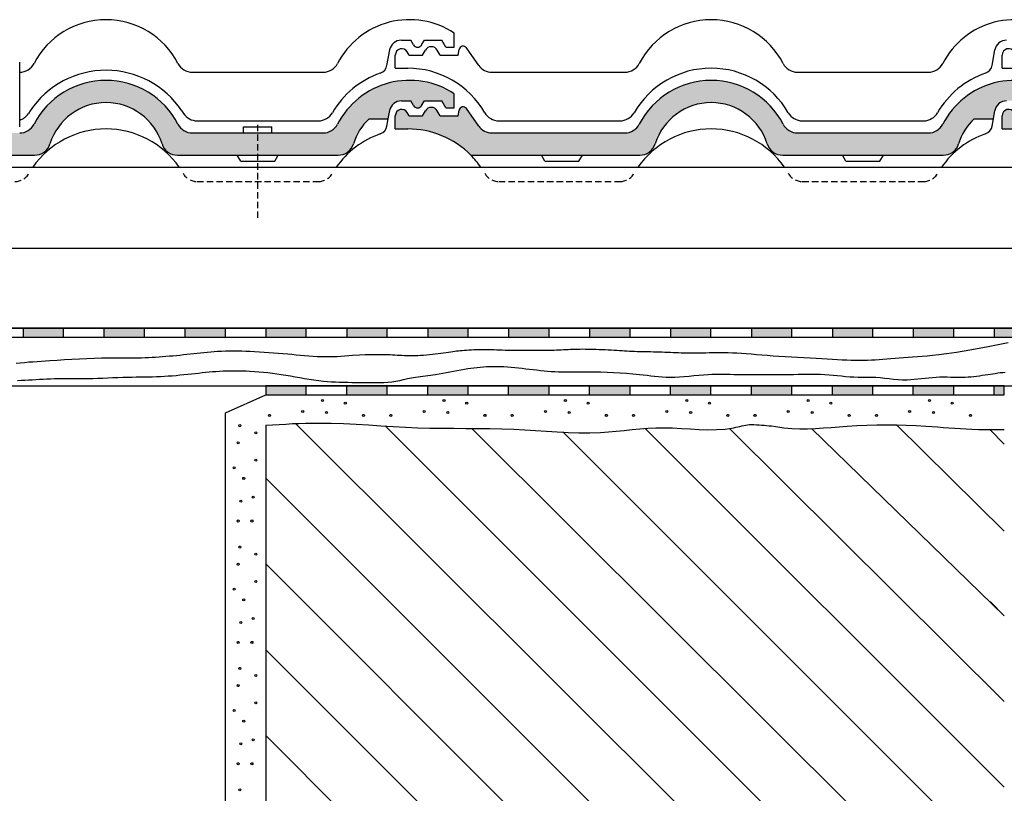
# Model space of a CAD drawing. Extents: x -430 to 1946, y -769 to 911.
# Drawn here: x -79 to 408, y -329 to 54 of the extents above; entities that cross this region are included whole.
import ezdxf

# ---------------------------------------------------------------- set-up
doc = ezdxf.new("R2010")
doc.units = 0
doc.header["$MEASUREMENT"] = 0
doc.linetypes.add('CADRA_DASHED', pattern=[4.7625, 3.175, -1.5875])
doc.linetypes.add('CADRA_SOLID', pattern=[0])
for name, color, linetype in [('1', 4, 'CADRA_SOLID'), ('2', 104, 'CADRA_SOLID'), ('5', 4, 'CADRA_SOLID')]:
    doc.layers.add(name, color=color, linetype=linetype)

# ---------------------------------------------------------------- blocks, each defined once
blk = doc.blocks.new('hydroizolce - štítová hrana 2')
at = {"layer": '5'}
h = blk.add_hatch(color=256, dxfattribs=at)
h.dxf.hatch_style = 1
h.paths.add_polyline_path([(-2245.05, 1459.94), (-2265.05, 1459.94), (-2265.05, 1455.44), (-2245.05, 1455.44)])
h.paths.add_polyline_path([(-2205.05, 1459.94), (-2225.05, 1459.94), (-2225.05, 1455.44), (-2205.05, 1455.44)])
h.paths.add_polyline_path([(-2165.05, 1459.94), (-2185.05, 1459.94), (-2185.05, 1455.44), (-2165.05, 1455.44)])
h.paths.add_polyline_path([(-2125.05, 1459.94), (-2145.05, 1459.94), (-2145.05, 1455.44), (-2125.05, 1455.44)])
h.paths.add_polyline_path([(-2085.05, 1459.94), (-2105.05, 1459.94), (-2105.05, 1455.44), (-2085.05, 1455.44)])
h.paths.add_polyline_path([(-2045.05, 1459.94), (-2065.05, 1459.94), (-2065.05, 1455.44), (-2045.05, 1455.44)])
h.paths.add_polyline_path([(-2005.05, 1459.94), (-2025.05, 1459.94), (-2025.05, 1455.44), (-2005.05, 1455.44)])
h.paths.add_polyline_path([(-1965.05, 1459.94), (-1985.05, 1459.94), (-1985.05, 1455.44), (-1965.05, 1455.44)])
h.paths.add_polyline_path([(-1925.05, 1459.94), (-1945.05, 1459.94), (-1945.05, 1455.44), (-1925.05, 1455.44)])
h.paths.add_polyline_path([(-1885.05, 1459.94), (-1905.05, 1459.94), (-1905.05, 1455.44), (-1885.05, 1455.44)])
h.paths.add_polyline_path([(-1845.05, 1459.94), (-1865.05, 1459.94), (-1865.05, 1455.44), (-1845.05, 1455.44)])
h.paths.add_polyline_path([(-1805.05, 1459.94), (-1825.05, 1459.94), (-1825.05, 1455.44), (-1805.05, 1455.44)])
h.paths.add_polyline_path([(-1765.05, 1459.94), (-1785.05, 1459.94), (-1785.05, 1455.44), (-1765.05, 1455.44)])
h.paths.add_polyline_path([(-1725.05, 1459.94), (-1745.05, 1459.94), (-1745.05, 1455.44), (-1725.05, 1455.44)])
h.paths.add_polyline_path([(-1685.05, 1459.94), (-1705.05, 1459.94), (-1705.05, 1455.44), (-1685.05, 1455.44)])
h.paths.add_polyline_path([(-1645.05, 1459.94), (-1665.05, 1459.94), (-1665.05, 1455.44), (-1645.05, 1455.44)])
h.paths.add_polyline_path([(-1605.05, 1459.94), (-1625.05, 1459.94), (-1625.05, 1455.44), (-1605.05, 1455.44)])
h.paths.add_polyline_path([(-1565.05, 1459.94), (-1585.05, 1459.94), (-1585.05, 1455.44), (-1565.05, 1455.44)])
h.paths.add_polyline_path([(-1525.05, 1459.94), (-1545.05, 1459.94), (-1545.05, 1455.44), (-1525.05, 1455.44)])
h.paths.add_polyline_path([(-1485.05, 1459.94), (-1505.05, 1459.94), (-1505.05, 1455.44), (-1485.05, 1455.44)])
h.paths.add_polyline_path([(-1445.05, 1459.94), (-1465.05, 1459.94), (-1465.05, 1455.44), (-1445.05, 1455.44)])
h.paths.add_polyline_path([(-1405.05, 1459.94), (-1425.05, 1459.94), (-1425.05, 1455.44), (-1405.05, 1455.44)])
h.paths.add_polyline_path([(-1365.05, 1459.94), (-1385.05, 1459.94), (-1385.05, 1455.44), (-1365.05, 1455.44)])
h.paths.add_polyline_path([(-1325.05, 1459.94), (-1345.05, 1459.94), (-1345.05, 1455.44), (-1325.05, 1455.44)])
h.paths.add_polyline_path([(-1285.05, 1459.94), (-1305.05, 1459.94), (-1305.05, 1455.44), (-1285.05, 1455.44)])
h.paths.add_polyline_path([(-1245.05, 1459.94), (-1265.05, 1459.94), (-1265.05, 1455.44), (-1245.05, 1455.44)])
h.paths.add_polyline_path([(-1205.05, 1459.94), (-1225.05, 1459.94), (-1225.05, 1455.44), (-1205.05, 1455.44)])
h.paths.add_polyline_path([(-1165.05, 1459.94), (-1185.05, 1459.94), (-1185.05, 1455.44), (-1165.05, 1455.44)])
h.paths.add_polyline_path([(-1125.05, 1459.94), (-1145.05, 1459.94), (-1145.05, 1455.44), (-1125.05, 1455.44)])
h.paths.add_polyline_path([(-1085.05, 1459.94), (-1105.05, 1459.94), (-1105.05, 1455.44), (-1085.05, 1455.44)])
h.paths.add_polyline_path([(-1045.05, 1459.94), (-1065.05, 1459.94), (-1065.05, 1455.44), (-1045.05, 1455.44)])
h.paths.add_polyline_path([(-1005.05, 1459.94), (-1025.05, 1459.94), (-1025.05, 1455.44), (-1005.05, 1455.44)])
h.paths.add_polyline_path([(-965.05, 1459.94), (-985.05, 1459.94), (-985.05, 1455.44), (-965.05, 1455.44)])
h.paths.add_polyline_path([(-925.05, 1459.94), (-945.05, 1459.94), (-945.05, 1455.44), (-925.05, 1455.44)])
h.paths.add_polyline_path([(-885.05, 1459.94), (-905.05, 1459.94), (-905.05, 1455.44), (-885.05, 1455.44)])
h.paths.add_polyline_path([(-846.26, 1459.94), (-865.05, 1459.94), (-865.05, 1455.44), (-846.26, 1455.44)])
for p, q in [((-2265.05, 1459.94), (-846.26, 1459.94)), ((-2265.05, 1455.44), (-846.26, 1455.44)), ((-2105.05, 1459.94), (-2105.05, 1455.44)), ((-2085.05, 1455.44), (-2085.05, 1459.94)), ((-2065.05, 1459.94), (-2065.05, 1455.44)), ((-2045.05, 1455.44), (-2045.05, 1459.94)), ((-2025.05, 1459.94), (-2025.05, 1455.44)), ((-2005.05, 1455.44), (-2005.05, 1459.94)), ((-1985.05, 1459.94), (-1985.05, 1455.44)), ((-1965.05, 1455.44), (-1965.05, 1459.94)), ((-1945.05, 1459.94), (-1945.05, 1455.44)), ((-1925.05, 1455.44), (-1925.05, 1459.94)), ((-1905.05, 1459.94), (-1905.05, 1455.44)), ((-1885.05, 1455.44), (-1885.05, 1459.94)), ((-1865.05, 1459.94), (-1865.05, 1455.44)), ((-1845.05, 1455.44), (-1845.05, 1459.94)), ((-1825.05, 1459.94), (-1825.05, 1455.44)), ((-1805.05, 1455.44), (-1805.05, 1459.94)), ((-1785.05, 1459.94), (-1785.05, 1455.44)), ((-1765.05, 1455.44), (-1765.05, 1459.94)), ((-1745.05, 1459.94), (-1745.05, 1455.44)), ((-1725.05, 1455.44), (-1725.05, 1459.94)), ((-1705.05, 1459.94), (-1705.05, 1455.44)), ((-1685.05, 1455.44), (-1685.05, 1459.94)), ((-1665.05, 1459.94), (-1665.05, 1455.44)), ((-1645.05, 1455.44), (-1645.05, 1459.94)), ((-1625.05, 1459.94), (-1625.05, 1455.44))]:
    blk.add_line(p, q, dxfattribs=at)
blk = doc.blocks.new('hydroizolace - štítová hrana 3')
at = {"layer": '5'}
h = blk.add_hatch(color=256, dxfattribs=at)
h.dxf.hatch_style = 1
h.paths.add_polyline_path([(-812.39, 398.81), (-812.39, 394.31), (-792.39, 394.31), (-792.39, 398.81)])
h.paths.add_polyline_path([(-772.39, 398.81), (-772.39, 394.31), (-752.39, 394.31), (-752.39, 398.81)])
h.paths.add_polyline_path([(-712.39, 394.31), (-712.39, 398.81), (-732.39, 398.81), (-732.39, 394.31)])
h.paths.add_polyline_path([(-672.39, 394.31), (-672.39, 398.81), (-692.39, 398.81), (-692.39, 394.31)])
h.paths.add_polyline_path([(-632.39, 394.31), (-632.39, 398.81), (-652.39, 398.81), (-652.39, 394.31)])
h.paths.add_polyline_path([(-592.39, 394.31), (-592.39, 398.81), (-612.39, 398.81), (-612.39, 394.31)])
h.paths.add_polyline_path([(-552.39, 394.31), (-552.39, 398.81), (-572.39, 398.81), (-572.39, 394.31)])
h.paths.add_polyline_path([(-532.39, 398.81), (-532.39, 394.31), (-512.39, 394.31), (-512.39, 398.81)])
h.paths.add_polyline_path([(-492.39, 398.81), (-492.39, 394.31), (-472.39, 394.31), (-472.39, 398.81)])
h.paths.add_polyline_path([(-447.39, 394.31), (-447.39, 398.81), (-452.39, 398.81), (-452.39, 394.31)])
for p, q in [((-812.39, 398.81), (-812.39, 394.31)), ((-447.39, 398.81), (-812.39, 398.81)), ((-812.39, 394.31), (-447.39, 394.31)), ((-792.39, 394.31), (-792.39, 398.81)), ((-772.39, 394.31), (-772.39, 398.81)), ((-752.39, 394.31), (-752.39, 398.81)), ((-732.39, 394.31), (-732.39, 398.81)), ((-712.39, 394.31), (-712.39, 398.81)), ((-692.39, 394.31), (-692.39, 398.81)), ((-672.39, 394.31), (-672.39, 398.81)), ((-652.39, 394.31), (-652.39, 398.81)), ((-632.39, 394.31), (-632.39, 398.81)), ((-612.39, 394.31), (-612.39, 398.81)), ((-592.39, 394.31), (-592.39, 398.81)), ((-572.39, 394.31), (-572.39, 398.81)), ((-552.39, 394.31), (-552.39, 398.81)), ((-532.39, 394.31), (-532.39, 398.81)), ((-512.39, 394.31), (-512.39, 398.81)), ((-492.39, 394.31), (-492.39, 398.81)), ((-472.39, 394.31), (-472.39, 398.81)), ((-452.39, 394.31), (-452.39, 398.81)), ((-447.39, 394.31), (-447.39, 398.81))]:
    blk.add_line(p, q, dxfattribs=at)

msp = doc.modelspace()

# ---------------------------------------------------------------- hatches: boundary and pattern name
at = {"layer": '2'}
h = msp.add_hatch(color=256, dxfattribs=at)
h.dxf.hatch_style = 1
h.paths.add_polyline_path([(-144.27, -2.17, -0.244697), (-150.82, 1.24), (-156.86, 9.87, 0.667336), (-160.47, 9.06), (-160.97, 6.21), (-169.85, 6.21), (-171.34, 8.78, 0.575736), (-177.18, 8.77), (-178.66, 6.21), (-185.22, 6.21), (-186.2, 7.89, 0.767334), (-192.03, 6.33), (-192.03, -0.17), (-185.9, -0.17, -0.199852), (-154.68, -13.17), (-109.68, -13.17), (-109.68, -2.17)])
h.paths.add_polyline_path([(-8.21, -7.56, 0.327883), (-0.58, -13.17), (39.1, -13.17), (39.1, -2.17), (6.76, -2.17, -0.281205), (-0.36, 2.18, 0.609199), (-71.45, 2.18, -0.281205), (-78.57, -2.17), (-109.68, -2.17), (-109.68, -13.17), (-71.23, -13.17, 0.327808), (-63.6, -7.56, -0.736346)])
h.paths.add_polyline_path([(94.1, 4.83), (103.6, 4.83), (104.31, 8.85, -0.36397), (110.09, 13.71), (114.73, 13.71), (116.08, 11.37, 0.579135), (120.12, 11.38), (121.46, 13.71), (130.08, 13.71), (132.1, 10.21), (136.22, 10.21), (136.22, 17.15, 0.446699), (78.55, 2.18, -0.281205), (71.43, -2.17), (39.1, -2.17), (39.1, -13.17), (78.77, -13.17, 0.327883), (86.4, -7.56, -0.127779)])
h = msp.add_hatch(color=256, dxfattribs=at)
h.dxf.hatch_style = 1
h.paths.add_polyline_path([(227.89, -13.17, 0.327088), (235.52, -7.58, -0.736457), (290.91, -7.55, 0.328322), (298.55, -13.17), (377.89, -13.17, 0.327118), (385.52, -7.58, -0.127973), (393.22, 4.83), (402.72, 4.83), (403.43, 8.85, -0.36398), (409.22, 13.71), (409.22, 13.71), (413.86, 13.71), (415.21, 11.36, 0.576), (419.23, 11.37), (420.58, 13.71), (429.21, 13.71), (431.23, 10.21), (435.35, 10.21), (435.35, 17.15, 0.446704), (377.68, 2.18, -0.281178), (370.56, -2.17), (305.88, -2.17, -0.280714), (298.77, 2.16, 0.609312), (227.68, 2.18, -0.281245), (220.56, -2.17), (154.86, -2.17, -0.244702), (148.3, 1.24), (148.3, 1.24), (142.27, 9.86, 0.670236), (138.66, 9.05), (138.16, 6.21), (129.27, 6.21), (127.79, 8.78, 0.575736), (121.95, 8.77), (120.47, 6.21), (113.9, 6.21), (112.93, 7.89, 0.767333), (107.1, 6.33), (107.1, -0.17), (113.22, -0.17, -0.199852), (144.45, -13.17)])
h = msp.add_hatch(color=256, dxfattribs=at)
h.dxf.hatch_style = 1
h.paths.add_polyline_path([(605.88, -2.17, -0.28177), (598.76, 2.19, 0.609182), (527.67, 2.16, -0.280713), (520.56, -2.17), (454.86, -2.17, -0.2447), (448.3, 1.24), (448.3, 1.24), (442.27, 9.86, 0.669401), (438.66, 9.06), (438.16, 6.21), (429.27, 6.21), (427.78, 8.79, 0.574891), (421.95, 8.77), (420.47, 6.21), (413.9, 6.21), (412.92, 7.9, 0.765732), (407.1, 6.33), (407.1, -0.17), (413.22, -0.17, -0.199852), (444.45, -13.17), (527.89, -13.17, 0.328324), (535.53, -7.55, -0.736521), (590.92, -7.59, 0.326913), (598.55, -13.17), (677.89, -13.17, 0.327883), (685.53, -7.56, -0.127779), (693.22, 4.83), (702.72, 4.83), (703.43, 8.85, -0.36397), (709.22, 13.71), (713.86, 13.71), (715.21, 11.37, 0.577368), (719.23, 11.37), (720.58, 13.71), (729.21, 13.71), (731.23, 10.21), (735.35, 10.21), (735.35, 17.15, 0.446809), (677.67, 2.16, -0.280713), (670.56, -2.17)])

# ---------------------------------------------------------------- linework, layer by layer
at = {"layer": '1'}
for p, q in [((136.22, 40.21), (136.22, 47.15)), ((110.09, 43.71), (114.73, 43.71)), ((116.08, 41.37), (114.73, 43.71)), ((120.11, 41.37), (121.46, 43.71)), ((121.46, 43.71), (130.08, 43.71)), ((132.1, 40.21), (130.08, 43.71)), ((132.1, 40.21), (136.22, 40.21)), ((138.16, 36.21), (138.66, 39.06)), ((148.3, 31.24), (142.27, 39.86)), ((102.97, 31.26), (104.31, 38.85)), ((107.1, 29.83), (107.1, 36.33)), ((113.9, 36.21), (112.93, 37.89)), ((113.9, 36.21), (120.47, 36.21)), ((120.47, 36.21), (121.95, 38.77)), ((129.27, 36.21), (127.79, 38.77)), ((129.27, 36.21), (138.16, 36.21)), ((402.09, 31.26), (403.43, 38.85)), ((407.1, 29.83), (407.1, 36.33)), ((107.1, 29.83), (113.22, 29.83)), ((407.1, 29.83), (413.22, 29.83)), ((6.76, 27.83), (71.43, 27.83)), ((154.86, 27.83), (220.56, 27.83)), ((305.88, 27.83), (370.56, 27.83)), ((-73.32, 8.83), (-74.29, 7.39)), ((1.51, 8.83), (2.48, 7.39)), ((9.13, 3.83), (69.06, 3.83)), ((32.1, 0.83), (46.1, 0.83)), ((32.1, -2.17), (32.1, 0.83)), ((46.1, -2.17), (46.1, 0.83)), ((102.97, 1.26), (103.6, 4.83)), ((158.25, 3.83), (218.19, 3.83)), ((308.25, 3.83), (368.19, 3.83)), ((402.09, 1.26), (402.72, 4.83)), ((30.67, -16.17), (28.94, -13.17)), ((47.52, -16.17), (49.25, -13.17)), ((181.02, -16.17), (179.29, -13.17)), ((197.87, -16.17), (199.6, -13.17)), ((329.8, -16.17), (328.07, -13.17)), ((346.64, -16.17), (348.38, -13.17)), ((30.67, -16.17), (47.52, -16.17)), ((181.02, -16.17), (197.87, -16.17)), ((329.8, -16.17), (346.64, -16.17)), ((408.1, -240.87), (312.83, -148.34))]:
    msp.add_line(p, q, dxfattribs=at)
at = {"layer": '1', "linetype": 'CADRA_DASHED'}
for p, q in [((39.1, -44.17), (39.1, 3.83)), ((9.13, -26.17), (69.06, -26.17)), ((158.25, -26.17), (218.19, -26.17)), ((308.25, -26.17), (368.19, -26.17))]:
    msp.add_line(p, q, dxfattribs=at)
at = {"layer": '1', "color": 4}
for p, q in [((57.83, -145.84), (408.1, -495.43)), ((408.1, -453), (102.15, -147.06)), ((144.96, -148.25), (408.1, -410.58)), ((408.1, -368.15), (189.83, -149.88)), ((230.66, -148.29), (408.1, -325.72)), ((408.1, -283.3), (272.34, -148.23)), ((408.1, -199.08), (354.76, -146.54)), ((401.12, -149.04), (408.1, -156.02)), ((408.1, -537.85), (43.1, -172.85)), ((43.1, -215.28), (408.1, -580.28)), ((408.1, -622.71), (43.1, -257.71)), ((43.1, -300.13), (408.1, -665.13))]:
    msp.add_line(p, q, dxfattribs=at)
at = {"layer": '1'}
for points in [[(85.98, -112.08), (89.37, -111.91), (92.22, -111.79), (94.6, -111.71), (96.6, -111.66), (98.28, -111.64), (99.72, -111.64), (101, -111.66), (102.19, -111.69), (103.35, -111.74), (104.5, -111.79), (105.65, -111.85), (106.8, -111.91), (107.96, -111.97), (109.14, -112.03), (110.34, -112.09), (111.57, -112.13), (112.84, -112.17), (114.14, -112.19), (115.47, -112.2), (116.82, -112.19), (118.21, -112.15), (119.61, -112.1), (121.04, -112.02), (122.49, -111.91), (123.94, -111.78), (125.4, -111.61), (126.85, -111.44), (128.27, -111.24), (129.65, -111.05), (130.97, -110.85), (132.23, -110.67), (133.4, -110.49), (134.48, -110.34), (135.49, -110.2), (136.44, -110.08), (137.36, -109.98), (138.28, -109.88), (139.21, -109.79), (140.18, -109.7), (141.2, -109.62), (142.31, -109.54), (143.48, -109.46), (144.7, -109.39), (145.96, -109.32), (147.24, -109.27), (148.53, -109.22), (149.82, -109.19), (151.08, -109.18), (152.31, -109.19), (153.53, -109.22), (154.74, -109.26), (155.97, -109.31), (157.23, -109.36), (158.55, -109.41), (159.93, -109.47), (161.39, -109.51), (162.95, -109.55), (164.6, -109.58), (166.29, -109.59), (168.02, -109.61), (169.76, -109.62), (171.49, -109.62), (173.18, -109.62), (174.82, -109.62), (176.37, -109.62), (177.85, -109.62), (179.27, -109.62), (180.63, -109.61), (181.93, -109.59), (183.2, -109.58), (184.42, -109.55), (185.62, -109.51), (186.8, -109.47), (187.96, -109.41), (189.11, -109.35), (190.25, -109.29), (191.39, -109.23), (192.53, -109.17), (193.68, -109.12), (194.84, -109.08), (196.02, -109.04), (197.21, -109.01), (198.43, -109), (199.67, -108.99), (200.95, -109), (202.25, -109.01), (203.6, -109.04), (204.99, -109.08), (206.42, -109.12), (207.89, -109.18), (209.37, -109.24), (210.86, -109.31), (212.35, -109.38), (213.81, -109.46), (215.24, -109.54), (216.61, -109.62), (217.94, -109.7), (219.21, -109.78), (220.45, -109.86), (221.66, -109.94), (222.87, -110), (224.07, -110.07), (225.3, -110.12), (226.55, -110.17), (227.83, -110.2), (229.16, -110.23), (230.51, -110.26), (231.89, -110.28), (233.28, -110.3), (234.69, -110.32), (236.1, -110.35), (237.51, -110.39), (238.92, -110.43), (240.32, -110.48), (241.71, -110.54), (243.09, -110.6), (244.46, -110.66), (245.8, -110.72), (247.13, -110.78), (248.43, -110.82), (249.71, -110.86), (250.97, -110.88), (252.24, -110.9), (253.52, -110.91), (254.83, -110.91), (256.18, -110.89), (257.59, -110.88), (259.07, -110.85), (260.62, -110.82), (262.26, -110.78), (263.98, -110.75), (265.77, -110.73), (267.65, -110.72), (269.6, -110.73), (271.64, -110.78), (273.75, -110.85), (275.93, -110.96), (278.2, -111.1), (280.56, -111.27), (283, -111.46), (285.54, -111.66), (288.18, -111.87), (290.92, -112.09), (293.77, -112.3), (296.73, -112.49), (299.77, -112.69), (302.85, -112.87), (305.95, -113.05), (309.04, -113.22), (312.08, -113.38), (315.04, -113.55), (317.89, -113.71), (320.6, -113.88), (323.19, -114.03), (325.65, -114.18), (328, -114.31), (330.25, -114.43), (332.42, -114.51), (334.52, -114.57), (336.55, -114.59), (338.53, -114.57), (340.48, -114.51), (342.4, -114.43), (344.3, -114.31), (346.21, -114.18), (348.12, -114.03), (350.07, -113.88), (352.05, -113.71), (354.08, -113.55), (356.17, -113.38), (358.31, -113.22), (360.51, -113.05), (362.78, -112.87), (365.12, -112.69), (367.52, -112.49), (370, -112.3), (372.62, -112.07), (375.67, -111.75), (379.51, -111.26), (384.5, -110.51), (390.99, -109.41), (399.35, -107.88), (409.94, -105.85)], [(-80.34, -116.01), (-78.26, -115.79), (-76.17, -115.6), (-74.09, -115.42), (-72, -115.26), (-69.91, -115.11), (-67.82, -114.97), (-65.73, -114.83), (-63.64, -114.7), (-60, -114.46), (-56.36, -114.24), (-52.72, -114.02), (-49.08, -113.83), (-45.43, -113.66), (-41.79, -113.53), (-38.15, -113.43), (-34.5, -113.39), (-32.91, -113.38), (-31.31, -113.39), (-29.72, -113.39), (-28.12, -113.4), (-26.52, -113.41), (-24.93, -113.41), (-23.33, -113.4), (-21.73, -113.39), (-20.01, -113.35), (-18.29, -113.3), (-16.57, -113.24), (-14.85, -113.16), (-13.14, -113.07), (-11.42, -112.97), (-9.7, -112.86), (-7.98, -112.73), (-6.26, -112.6), (-4.54, -112.45), (-2.82, -112.3), (-1.1, -112.14), (0.62, -111.97), (2.33, -111.79), (4.05, -111.61), (5.77, -111.42), (7.44, -111.23), (9.12, -111.05), (10.8, -110.86), (12.47, -110.68), (14.15, -110.51), (15.83, -110.36), (17.51, -110.22), (19.19, -110.11), (21.19, -110.01), (23.2, -109.95), (25.2, -109.91), (27.21, -109.91), (29.21, -109.93), (31.22, -109.97), (33.23, -110.03), (35.23, -110.11), (37.57, -110.22), (39.91, -110.35), (42.24, -110.49), (44.57, -110.65), (46.91, -110.82), (49.24, -111.01), (51.57, -111.21), (53.9, -111.42), (55.98, -111.62), (58.07, -111.83), (60.15, -112.03), (62.24, -112.22), (64.32, -112.39), (66.41, -112.54), (68.5, -112.65), (70.59, -112.73), (72.52, -112.76), (74.44, -112.76), (76.37, -112.72), (78.3, -112.65), (80.22, -112.54), (82.14, -112.41), (84.06, -112.26), (85.98, -112.08)], [(-79.69, -124.52), (-77.88, -124.45), (-76.08, -124.36), (-74.28, -124.28), (-72.48, -124.19), (-70.64, -124.09), (-68.8, -123.99), (-66.96, -123.89), (-65.12, -123.8), (-63.27, -123.71), (-61.43, -123.64), (-59.59, -123.58), (-57.75, -123.54), (-56.15, -123.52), (-54.56, -123.51), (-52.96, -123.52), (-51.36, -123.52), (-49.77, -123.54), (-48.17, -123.54), (-46.58, -123.54), (-44.98, -123.54), (-42.48, -123.5), (-39.99, -123.43), (-37.49, -123.34), (-34.99, -123.24), (-32.5, -123.14), (-30, -123.04), (-27.51, -122.95), (-25.01, -122.88), (-23, -122.84), (-21, -122.81), (-18.99, -122.79), (-16.98, -122.76), (-14.98, -122.73), (-12.97, -122.69), (-10.97, -122.63), (-8.97, -122.55), (-7.04, -122.45), (-5.11, -122.33), (-3.19, -122.18), (-1.26, -122.02), (0.66, -121.84), (2.58, -121.65), (4.5, -121.45), (6.42, -121.24), (8.14, -121.06), (9.86, -120.87), (11.57, -120.68), (13.29, -120.5), (15.01, -120.34), (16.73, -120.18), (18.45, -120.05), (20.17, -119.93), (22.05, -119.84), (23.93, -119.77), (25.82, -119.73), (27.7, -119.72), (29.59, -119.73), (31.47, -119.78), (33.35, -119.84), (35.23, -119.93), (37.45, -120.07), (39.67, -120.25), (41.89, -120.45), (44.1, -120.68), (46.31, -120.95), (48.51, -121.24), (50.71, -121.56), (52.91, -121.9), (55.25, -122.29), (57.58, -122.69), (59.9, -123.11), (62.23, -123.51), (64.56, -123.9), (66.9, -124.26), (69.23, -124.58), (71.58, -124.85), (73.57, -125.03), (75.57, -125.17), (77.57, -125.28), (79.58, -125.36), (81.59, -125.41), (83.6, -125.45), (85.61, -125.48), (87.62, -125.5), (89.34, -125.52), (91.06, -125.53), (92.78, -125.54), (94.5, -125.55), (96.21, -125.55), (97.93, -125.54), (99.65, -125.53), (101.37, -125.5)], [(101.37, -125.5), (103.35, -125.4), (105.33, -125.18), (107.29, -124.86), (109.25, -124.49), (111.21, -124.08), (113.16, -123.66), (115.12, -123.25), (117.08, -122.88), (118.31, -122.68), (119.54, -122.51), (120.76, -122.35), (121.99, -122.19), (123.22, -122.05), (124.45, -121.9), (125.68, -121.74), (126.91, -121.57), (128.71, -121.29), (130.52, -120.98), (132.31, -120.65), (134.11, -120.31), (135.91, -119.95), (137.71, -119.61), (139.51, -119.27), (141.31, -118.95), (142.86, -118.7), (144.41, -118.47), (145.96, -118.27), (147.51, -118.09), (149.07, -117.93), (150.63, -117.81), (152.19, -117.71), (153.75, -117.64), (154.41, -117.62), (155.06, -117.61), (155.72, -117.6), (156.37, -117.6), (157.03, -117.6), (157.68, -117.61), (158.34, -117.62), (158.99, -117.64), (160.8, -117.72), (162.6, -117.83), (164.4, -117.98), (166.2, -118.14), (168, -118.33), (169.8, -118.53), (171.6, -118.74), (173.4, -118.95), (175.2, -119.16), (176.99, -119.37), (178.79, -119.57), (180.59, -119.75), (182.39, -119.91), (184.2, -120.06), (186, -120.17), (187.8, -120.26), (189.6, -120.32), (191.4, -120.34), (193.2, -120.35), (195, -120.34), (196.8, -120.32), (198.61, -120.3), (200.41, -120.28), (202.21, -120.26), (205.41, -120.27), (208.6, -120.32), (211.8, -120.41), (214.99, -120.55), (218.18, -120.74), (221.37, -120.97), (224.56, -121.25), (227.75, -121.57), (229.63, -121.78), (231.51, -122), (233.39, -122.22), (235.28, -122.42), (237.16, -122.59), (239.04, -122.74), (240.92, -122.84), (242.81, -122.88), (245.18, -122.85), (247.55, -122.74), (249.92, -122.57), (252.29, -122.36), (254.67, -122.14), (257.04, -121.92), (259.42, -121.72), (261.8, -121.57), (263.6, -121.5), (265.4, -121.46), (267.2, -121.45), (269, -121.46), (270.8, -121.48), (272.6, -121.51), (274.4, -121.54), (276.2, -121.57), (278.41, -121.59), (280.62, -121.6), (282.83, -121.6), (285.04, -121.6), (287.25, -121.59), (289.46, -121.58), (291.67, -121.57), (293.88, -121.57), (294.86, -121.57), (295.85, -121.58), (296.83, -121.58), (297.81, -121.58), (298.79, -121.58), (299.77, -121.58), (300.76, -121.58), (301.74, -121.57), (303.95, -121.54), (306.16, -121.5), (308.37, -121.45), (310.58, -121.42), (312.8, -121.4), (315, -121.41), (317.21, -121.47), (319.42, -121.57), (321.47, -121.72), (323.51, -121.9), (325.56, -122.11), (327.6, -122.32), (329.65, -122.51), (331.69, -122.69), (333.74, -122.81), (335.79, -122.88), (336.61, -122.89), (337.42, -122.89), (338.24, -122.88), (339.06, -122.87), (339.88, -122.87), (340.7, -122.86), (341.52, -122.87), (342.34, -122.88), (344.55, -122.99), (346.77, -123.16), (348.98, -123.39), (351.19, -123.63), (353.4, -123.86), (355.6, -124.05), (357.81, -124.17), (360.02, -124.19), (361.82, -124.12), (363.61, -123.99), (365.41, -123.81), (367.21, -123.6), (369.01, -123.39), (370.81, -123.18), (372.62, -123.01), (374.42, -122.88), (376.22, -122.82), (378.02, -122.81), (379.83, -122.83), (381.63, -122.87), (383.43, -122.91), (385.23, -122.94), (387.03, -122.93), (388.83, -122.88), (390.22, -122.8), (391.62, -122.68), (393.01, -122.54), (394.4, -122.37), (395.79, -122.19), (397.18, -121.99), (398.57, -121.78), (399.96, -121.57), (401.19, -121.39), (402.41, -121.2), (403.64, -121.03), (404.87, -120.86), (406.09, -120.69), (407.32, -120.54), (408.55, -120.39)]]:
    msp.add_lwpolyline(points, dxfattribs=at)
for centre in [(71.15, -134.41), (82.37, -135.78), (131.15, -134.41), (142.37, -135.78), (191.15, -134.41), (202.37, -135.78), (251.15, -134.41), (262.37, -135.78), (311.15, -134.41), (322.37, -135.78), (371.15, -134.41), (382.37, -135.78), (61.3, -139.88), (73.07, -140.43), (121.3, -139.88), (133.07, -140.43), (181.3, -139.88), (193.07, -140.43), (241.3, -139.88), (253.07, -140.43), (301.3, -139.88), (313.07, -140.43), (361.3, -139.88), (373.07, -140.43), (44.87, -141.8), (91.41, -141.8), (104.87, -141.8), (151.41, -141.8), (164.87, -141.8), (211.4, -141.8), (224.87, -141.8), (271.4, -141.8), (284.87, -141.8), (331.4, -141.8), (344.87, -141.8), (391.41, -141.8), (30.23, -146.9), (38.17, -150.46), (29.41, -155.44), (38.17, -163.93), (27.49, -167.76), (32.15, -172.96), (30.78, -184.18), (36.8, -182.27), (29.41, -194.04), (36.25, -194.04), (30.23, -206.9), (38.17, -210.46), (29.41, -215.44), (38.17, -223.93), (27.49, -227.76), (32.15, -232.96), (36.8, -242.27), (30.78, -244.18), (29.41, -254.04), (36.25, -254.04), (30.23, -266.9), (38.17, -270.46), (29.41, -275.44), (38.17, -283.93), (27.49, -287.76), (32.15, -292.96), (30.78, -304.18), (36.8, -302.27), (29.41, -314.04), (36.25, -314.04), (30.23, -326.9)]:
    msp.add_circle(centre, 0.5, dxfattribs=at)
for centre, radius, start, end in [((-35.9, 13.83), 40, 27.2796, 152.7204), ((114.1, 13.83), 40, 56.4183, 152.7204), ((263.22, 13.83), 40, 27.2796, 152.7204), ((413.22, 13.83), 40, 56.4183, 152.7204), ((110.09, 37.83), 5.88, 90, 170), ((110.22, 36.33), 3.12, 30, 180), ((118.1, 42.53), 2.33, 209.9997, 329.9996), ((124.87, 37.08), 3.38, 30, 150), ((140.63, 38.71), 2, 35, 169.9992), ((409.22, 37.83), 5.88, 90, 170), ((410.22, 36.33), 3.12, 30, 180), ((-78.57, 35.83), 8, 270, 332.7204), ((6.76, 35.83), 8, 207.2796, 270), ((71.43, 35.83), 8, 270, 332.7204), ((98.04, 32.13), 5, 289.124, 350.0002), ((113.22, -14.17), 44, 30, 90), ((154.86, 35.83), 8, 215, 270), ((220.56, 35.83), 8, 270, 332.7204), ((263.22, -14.17), 44, 30, 150), ((305.88, 35.83), 8, 207.2796, 270), ((370.56, 35.83), 8, 270, 332.7204), ((397.17, 32.13), 5, 289.124, 350.0002), ((-35.9, -16.17), 45, 33.7441, 146.2559), ((114.1, -14.17), 44, 109.124, 150), ((413.22, -14.17), 44, 109.124, 150), ((-80.94, 11.83), 8, 287.2467, 326.2559), ((9.13, 11.83), 8, 213.7441, 270), ((69.06, 11.83), 8, 270, 330), ((158.25, 11.83), 8, 210, 270), ((218.19, 11.83), 8, 270, 330), ((308.25, 11.83), 8, 210, 270), ((368.19, 11.83), 8, 270, 330), ((98.04, 2.13), 5, 289.124, 350.0001), ((397.17, 2.13), 5, 289.124, 350.0001), ((-35.9, -44.17), 44, 34.6235, 145.3765), ((114.1, -44.17), 44, 109.124, 145.3765), ((263.22, -44.17), 44, 34.6235, 145.3765), ((413.22, -44.17), 44, 109.124, 145.3765), ((113.22, -44.17), 44, 34.6235, 44.7928)]:
    msp.add_arc(centre, radius, start, end, dxfattribs=at)
at = {"layer": '1', "linetype": 'CADRA_DASHED'}
for centre, start, end in [((-80.94, -18.17), 270, 330), ((9.13, -18.17), 210, 270), ((69.06, -18.17), 270, 330), ((158.25, -18.17), 210, 270), ((218.19, -18.17), 270, 330), ((308.25, -18.17), 210, 270), ((368.19, -18.17), 270, 330)]:
    msp.add_arc(centre, 8, start, end, dxfattribs=at)
at = {"layer": '2'}
for p, q in [((-78.57, 0.83), (-78.57, 32.83)), ((136.22, 10.21), (136.22, 17.15)), ((110.09, 13.71), (114.73, 13.71)), ((116.08, 11.37), (114.73, 13.71)), ((120.11, 11.37), (121.46, 13.71)), ((121.46, 13.71), (130.08, 13.71)), ((132.1, 10.21), (130.08, 13.71)), ((132.1, 10.21), (136.22, 10.21)), ((148.3, 1.24), (142.27, 9.86)), ((103.6, 4.83), (104.31, 8.85)), ((107.1, -0.17), (107.1, 6.33)), ((113.9, 6.21), (112.93, 7.89)), ((113.9, 6.21), (120.47, 6.21)), ((120.47, 6.21), (121.95, 8.77)), ((129.27, 6.21), (127.79, 8.77)), ((129.27, 6.21), (138.16, 6.21)), ((138.16, 6.21), (138.66, 9.06)), ((402.72, 4.83), (403.43, 8.85)), ((407.1, -0.17), (407.1, 6.33)), ((94.1, 4.83), (103.6, 4.83)), ((393.22, 4.83), (402.72, 4.83)), ((6.76, -2.17), (71.43, -2.17)), ((107.1, -0.17), (113.22, -0.17)), ((154.86, -2.17), (220.56, -2.17)), ((305.88, -2.17), (370.56, -2.17)), ((407.1, -0.17), (413.22, -0.17)), ((-154.68, -13.17), (-71.23, -13.17)), ((-0.58, -13.17), (78.77, -13.17)), ((144.45, -13.17), (227.89, -13.17)), ((298.55, -13.17), (377.89, -13.17)), ((-236.9, -19.17), (1181.89, -19.17)), ((-236.9, -59.17), (1181.89, -59.17)), ((1181.89, -98.72), (-236.9, -98.72)), ((-236.9, -103.22), (196.7, -103.22)), ((-236.9, -127.22), (1181.89, -127.22)), ((23.1, -140.62), (43.1, -131.72)), ((23.1, -666.72), (23.1, -140.62)), ((43.1, -146.72), (43.1, -666.72))]:
    msp.add_line(p, q, dxfattribs=at)
at = {"layer": '2', "color": 4}
msp.add_line((401.12, -233.89), (408.1, -240.87), dxfattribs=at)
at = {"layer": '2'}
for points in [[(43.1, -146.72), (46.37, -146.49), (49.64, -146.27), (52.92, -146.08), (56.2, -145.91), (59.47, -145.78), (62.75, -145.68), (66.03, -145.61), (69.31, -145.59), (75.44, -145.67), (81.56, -145.88), (87.68, -146.18), (93.8, -146.54), (99.92, -146.92), (106.04, -147.3), (112.17, -147.64), (118.29, -147.91), (124.21, -148.07), (130.14, -148.17), (136.07, -148.21), (142, -148.24), (147.93, -148.27), (153.86, -148.34), (159.79, -148.46), (165.72, -148.68), (171.08, -148.96), (176.44, -149.29), (181.8, -149.64), (187.15, -149.96), (192.5, -150.22), (197.85, -150.38), (203.2, -150.39), (208.53, -150.22), (212.43, -149.97), (216.33, -149.63), (220.23, -149.25), (224.13, -148.86), (228.03, -148.49), (231.94, -148.19), (235.85, -147.98), (239.77, -147.91), (244.13, -148), (248.49, -148.23), (252.86, -148.51), (257.21, -148.76), (261.56, -148.9), (265.89, -148.86), (270.2, -148.55), (274.48, -147.91), (275.45, -147.71), (276.41, -147.49), (277.37, -147.27), (278.34, -147.05), (279.3, -146.85), (280.26, -146.66), (281.23, -146.49), (282.19, -146.36), (283.1, -146.28)], [(283.1, -146.28), (284.35, -146.37), (285.6, -146.46), (286.85, -146.55), (288.1, -146.64), (289.35, -146.73), (290.6, -146.82), (291.85, -146.91), (293.1, -147)], [(293.1, -147), (295.12, -147.32), (297.14, -147.63), (299.16, -147.91), (303.07, -148.27), (306.98, -148.43), (310.88, -148.41), (314.79, -148.27), (318.69, -148.03), (322.59, -147.74), (326.5, -147.43), (330.4, -147.14), (335.27, -146.84), (340.14, -146.64), (345.01, -146.52), (349.88, -146.49), (354.76, -146.54), (359.62, -146.66), (364.49, -146.86), (369.35, -147.14), (372.2, -147.33), (375.04, -147.54), (377.88, -147.75), (380.73, -147.97), (383.57, -148.18), (386.41, -148.37), (389.26, -148.54), (392.11, -148.68), (395.3, -148.78), (398.5, -148.84), (401.7, -148.85), (404.9, -148.82), (408.1, -148.75)]]:
    msp.add_lwpolyline(points, dxfattribs=at)
for centre, radius, start, end in [((-35.9, -16.17), 40, 27.2796, 152.7204), ((114.1, -16.17), 40, 56.4183, 152.7204), ((263.22, -16.17), 40, 27.2796, 152.7204), ((413.22, -16.17), 40, 56.4183, 152.7204), ((-35.9, -16.17), 29, 17.2953, 162.7047), ((110.09, 7.83), 5.88, 90, 170), ((118.1, 12.53), 2.33, 209.9997, 329.9996), ((124.87, 7.08), 3.38, 30, 150), ((140.63, 8.71), 2, 35, 169.9992), ((263.22, -16.17), 29, 17.2953, 162.7047), ((409.22, 7.83), 5.88, 90, 170), ((110.22, 6.33), 3.12, 30, 180), ((410.22, 6.33), 3.12, 30, 180), ((-78.57, 5.83), 8, 270, 332.7204), ((6.76, 5.83), 8, 207.2796, 270), ((71.43, 5.83), 8, 270, 332.7204), ((114.1, -16.17), 29, 133.6028, 162.7047), ((154.86, 5.83), 8, 215, 270), ((220.56, 5.83), 8, 270, 332.7204), ((305.88, 5.83), 8, 207.2796, 270), ((370.56, 5.83), 8, 270, 332.7204), ((413.22, -16.17), 29, 133.6028, 162.7047), ((113.22, -44.17), 44, 44.7928, 90), ((-71.23, -5.17), 8, 270, 342.7047), ((-0.58, -5.17), 8, 197.2953, 270), ((78.77, -5.17), 8, 270, 342.7047), ((227.89, -5.17), 8, 270, 342.7047), ((298.55, -5.17), 8, 197.2953, 270), ((377.89, -5.17), 8, 270, 342.7047)]:
    msp.add_arc(centre, radius, start, end, dxfattribs=at)

# ---------------------------------------------------------------- block references
at = {"layer": '5'}
for name, p in [('hydroizolce - štítová hrana 2', (2028.15, -1558.66)), ('hydroizolace - štítová hrana 3', (855.49, -526.04))]:
    msp.add_blockref(name, p, dxfattribs=at)

doc.saveas('drawing.dxf')
